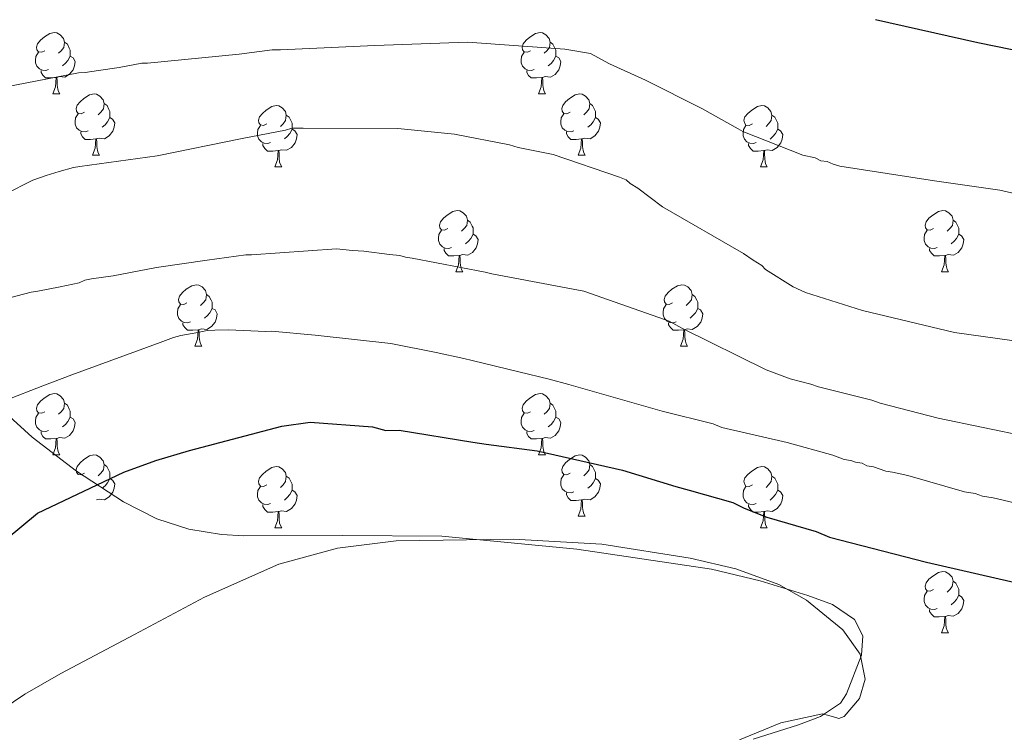
# Model space of a CAD drawing. Units: metres. Extents: x 585805 to 590298, y 4751710 to 4754737.
# Drawn here: x 588788 to 588949, y 4753451 to 4753567 of the extents above; entities that cross this region are included whole.
import ezdxf

# ---------------------------------------------------------------- set-up
doc = ezdxf.new("R2010")
doc.units = ezdxf.units.M
doc.header["$MEASUREMENT"] = 0
doc.linetypes.add('TRAZOSX2', pattern=[1.5, 1, -0.5])
for name, color, linetype, lineweight in [('Level 35', 92, 'TRAZOSX2', 0), ('Level 36', 19, 'Continuous', 40), ('Level 4', 36, 'Continuous', 30), ('Level 5', 36, 'Continuous', 0), ('Level 59', 19, 'Continuous', 0)]:
    doc.layers.add(name, color=color, linetype=linetype, lineweight=lineweight)

msp = doc.modelspace()

# ---------------------------------------------------------------- linework, layer by layer
at = {"layer": 'Level 35', "color": 92, "linetype": 'Continuous', "lineweight": 0, "ltscale": 0.5}
msp.add_polyline3d([(588908.11, 4753449.49, 445.57), (588915.52, 4753451.79, 445.84), (588919.12, 4753453.19, 445.95), (588922.35, 4753455.33, 445.98), (588923.34, 4753456.87, 445.73), (588925.79, 4753463.17, 445.57), (588925.99, 4753466.35, 445.51), (588924.67, 4753469.01, 445.48), (588921.08, 4753471.46, 445.44), (588917.03, 4753472.94, 445.48), (588909.23, 4753475.36, 446.21), (588901.3, 4753477.25, 446.99), (588879.31, 4753480.54, 447.69), (588857.25, 4753482.65, 448.26), (588841.09, 4753482.75, 448.5), (588824.91, 4753482.67, 448.76), (588821.25, 4753482.93, 449.26), (588815.91, 4753483.77, 450.83), (588810.71, 4753485.49, 452.05), (588805.25, 4753488.27, 452.27), (588797.58, 4753493.28, 451.89), (588790.3, 4753498.82, 452.05), (588781.58, 4753506.76, 453.72)], dxfattribs=at)
at = {"layer": 'Level 36', "color": 92, "linetype": 'Continuous', "lineweight": 0}
for points in [[(588792.41, 4753561.97, 0.01), (588791.88, 4753561.71, 0.01), (588791.35, 4753561.77, 0.01), (588791.09, 4753562.13, 0.01), (588791.03, 4753562.56, 0.01), (588791.19, 4753563.08, 0.01), (588791.67, 4753563.67, 0.01), (588792.31, 4753564.21, 0.01), (588793.21, 4753564.79, 0.01), (588793.95, 4753564.95, 0.01), (588794.37, 4753564.89, 0.01), (588794.91, 4753564.58, 0.01), (588795.43, 4753563.99, 0.01), (588795.59, 4753563.35, 0.01), (588795.49, 4753562.51, 0.01), (588795.06, 4753561.97, 0.01), (588794.64, 4753561.55, 0.01)], [(588871.74, 4753561.97, 0.01), (588871.21, 4753561.71, 0.01), (588870.68, 4753561.76, 0.01), (588870.41, 4753562.13, 0.01), (588870.36, 4753562.56, 0.01), (588870.52, 4753563.08, 0.01), (588871, 4753563.67, 0.01), (588871.63, 4753564.2, 0.01), (588872.53, 4753564.79, 0.01), (588873.28, 4753564.95, 0.01), (588873.7, 4753564.89, 0.01), (588874.23, 4753564.58, 0.01), (588874.76, 4753563.99, 0.01), (588874.92, 4753563.35, 0.01), (588874.81, 4753562.5, 0.01), (588874.39, 4753561.97, 0.01), (588873.97, 4753561.55, 0.01)], [(588795.59, 4753563.35, 0.01), (588796.07, 4753563.04, 0.01), (588796.39, 4753562.4, 0.01), (588796.55, 4753562.08, 0.01), (588796.55, 4753561.5, 0.01), (588796.55, 4753561.07, 0.01), (588796.17, 4753560.39, 0.01), (588795.75, 4753559.91, 0.01), (588795.27, 4753559.49, 0.01)], [(588874.92, 4753563.35, 0.01), (588875.4, 4753563.04, 0.01), (588875.71, 4753562.4, 0.01), (588875.87, 4753562.08, 0.01), (588875.87, 4753561.5, 0.01), (588875.87, 4753561.07, 0.01), (588875.5, 4753560.38, 0.01), (588875.08, 4753559.9, 0.01), (588874.6, 4753559.48, 0.01)], [(588792.99, 4753558.89, 0.01), (588792.57, 4753558.73, 0.01), (588791.99, 4753558.79, 0.01), (588791.51, 4753559.01, 0.01), (588791.09, 4753559.43, 0.01), (588790.87, 4753560.01, 0.01), (588790.87, 4753560.43, 0.01), (588790.93, 4753561.02, 0.01), (588791.35, 4753561.71, 0.01)], [(588796.55, 4753561.07, 0.01), (588797, 4753560.83, 0.01), (588797.35, 4753560.21, 0.01), (588797.23, 4753559.49, 0.01), (588797.03, 4753558.85, 0.01), (588796.44, 4753558.11, 0.01), (588795.65, 4753557.63, 0.01), (588794.79, 4753557.73, 0.01), (588794.37, 4753557.6, 0.01)], [(588872.32, 4753558.89, 0.01), (588871.9, 4753558.73, 0.01), (588871.31, 4753558.79, 0.01), (588870.84, 4753559, 0.01), (588870.41, 4753559.43, 0.01), (588870.2, 4753560.01, 0.01), (588870.2, 4753560.43, 0.01), (588870.25, 4753561.02, 0.01), (588870.68, 4753561.71, 0.01)], [(588875.87, 4753561.07, 0.01), (588876.33, 4753560.82, 0.01), (588876.67, 4753560.21, 0.01), (588876.56, 4753559.48, 0.01), (588876.35, 4753558.84, 0.01), (588875.77, 4753558.1, 0.01), (588874.97, 4753557.62, 0.01), (588874.12, 4753557.73, 0.01), (588873.69, 4753557.6, 0.01)], [(588794.25, 4753557.6, 0.01), (588793.37, 4753557.51, 0.01), (588792.52, 4753557.51, 0.01), (588792.09, 4753557.95, 0.01), (588791.77, 4753558.42, 0.01), (588791.77, 4753558.73, 0.01)], [(588873.58, 4753557.6, 0.01), (588872.69, 4753557.51, 0.01), (588871.85, 4753557.51, 0.01), (588871.42, 4753557.94, 0.01), (588871.1, 4753558.42, 0.01), (588871.1, 4753558.73, 0.01)], [(588793.71, 4753554.91, 0.01), (588794.15, 4753556.07, 0.01), (588794.25, 4753557.6, 0.01), (588794.37, 4753557.6, 0.01), (588794.4, 4753557.01, 0.01), (588794.43, 4753556.33, 0.01), (588794.51, 4753555.71, 0.01), (588794.62, 4753555.31, 0.01), (588794.83, 4753554.91, 0.01)], [(588873.04, 4753554.91, 0.01), (588873.47, 4753556.07, 0.01), (588873.58, 4753557.6, 0.01), (588873.69, 4753557.6, 0.01), (588873.73, 4753557.01, 0.01), (588873.76, 4753556.33, 0.01), (588873.83, 4753555.71, 0.01), (588873.95, 4753555.31, 0.01), (588874.16, 4753554.91, 0.01)], [(588793.71, 4753554.91, 0.01), (588794.83, 4753554.91, 0.01)], [(588798.89, 4753551.94, 0.01), (588798.35, 4753551.67, 0.01), (588797.83, 4753551.73, 0.01), (588797.56, 4753552.1, 0.01), (588797.51, 4753552.53, 0.01), (588797.67, 4753553.05, 0.01), (588798.15, 4753553.64, 0.01), (588798.78, 4753554.17, 0.01), (588799.68, 4753554.75, 0.01), (588800.43, 4753554.91, 0.01), (588800.85, 4753554.86, 0.01), (588801.38, 4753554.55, 0.01), (588801.91, 4753553.96, 0.01), (588802.07, 4753553.32, 0.01), (588801.96, 4753552.47, 0.01), (588801.53, 4753551.94, 0.01), (588801.11, 4753551.51, 0.01)], [(588873.04, 4753554.91, 0.01), (588874.16, 4753554.91, 0.01)], [(588878.21, 4753551.94, 0.01), (588877.68, 4753551.67, 0.01), (588877.15, 4753551.73, 0.01), (588876.89, 4753552.1, 0.01), (588876.83, 4753552.52, 0.01), (588876.99, 4753553.04, 0.01), (588877.47, 4753553.64, 0.01), (588878.11, 4753554.17, 0.01), (588879.01, 4753554.75, 0.01), (588879.75, 4753554.91, 0.01), (588880.18, 4753554.86, 0.01), (588880.71, 4753554.54, 0.01), (588881.24, 4753553.96, 0.01), (588881.4, 4753553.32, 0.01), (588881.29, 4753552.47, 0.01), (588880.86, 4753551.94, 0.01), (588880.44, 4753551.51, 0.01)], [(588802.07, 4753553.32, 0.01), (588802.55, 4753553.01, 0.01), (588802.86, 4753552.37, 0.01), (588803.02, 4753552.05, 0.01), (588803.02, 4753551.47, 0.01), (588803.02, 4753551.04, 0.01), (588802.65, 4753550.35, 0.01), (588802.23, 4753549.87, 0.01), (588801.75, 4753549.45, 0.01)], [(588828.66, 4753550.03, 0.01), (588828.13, 4753549.77, 0.01), (588827.6, 4753549.83, 0.01), (588827.33, 4753550.19, 0.01), (588827.28, 4753550.62, 0.01), (588827.44, 4753551.14, 0.01), (588827.92, 4753551.73, 0.01), (588828.55, 4753552.27, 0.01), (588829.45, 4753552.85, 0.01), (588830.2, 4753553.01, 0.01), (588830.62, 4753552.95, 0.01), (588831.15, 4753552.64, 0.01), (588831.68, 4753552.05, 0.01), (588831.84, 4753551.41, 0.01), (588831.73, 4753550.57, 0.01), (588831.31, 4753550.03, 0.01), (588830.89, 4753549.61, 0.01)], [(588881.4, 4753553.32, 0.01), (588881.87, 4753553, 0.01), (588882.19, 4753552.36, 0.01), (588882.35, 4753552.04, 0.01), (588882.35, 4753551.46, 0.01), (588882.35, 4753551.04, 0.01), (588881.98, 4753550.35, 0.01), (588881.56, 4753549.87, 0.01), (588881.08, 4753549.45, 0.01)], [(588907.98, 4753550.03, 0.01), (588907.45, 4753549.77, 0.01), (588906.92, 4753549.82, 0.01), (588906.66, 4753550.19, 0.01), (588906.6, 4753550.62, 0.01), (588906.76, 4753551.14, 0.01), (588907.24, 4753551.73, 0.01), (588907.88, 4753552.26, 0.01), (588908.78, 4753552.85, 0.01), (588909.52, 4753553.01, 0.01), (588909.95, 4753552.95, 0.01), (588910.48, 4753552.64, 0.01), (588911.01, 4753552.05, 0.01), (588911.17, 4753551.41, 0.01), (588911.06, 4753550.56, 0.01), (588910.63, 4753550.03, 0.01), (588910.21, 4753549.61, 0.01)], [(588799.47, 4753548.86, 0.01), (588799.05, 4753548.7, 0.01), (588798.46, 4753548.76, 0.01), (588797.99, 4753548.97, 0.01), (588797.56, 4753549.39, 0.01), (588797.35, 4753549.98, 0.01), (588797.35, 4753550.4, 0.01), (588797.4, 4753550.99, 0.01), (588797.83, 4753551.67, 0.01)], [(588831.84, 4753551.41, 0.01), (588832.32, 4753551.1, 0.01), (588832.63, 4753550.46, 0.01), (588832.79, 4753550.14, 0.01), (588832.79, 4753549.56, 0.01), (588832.79, 4753549.13, 0.01), (588832.42, 4753548.45, 0.01), (588832, 4753547.97, 0.01), (588831.52, 4753547.55, 0.01)], [(588878.8, 4753548.86, 0.01), (588878.37, 4753548.7, 0.01), (588877.79, 4753548.76, 0.01), (588877.31, 4753548.97, 0.01), (588876.89, 4753549.39, 0.01), (588876.67, 4753549.98, 0.01), (588876.67, 4753550.4, 0.01), (588876.73, 4753550.98, 0.01), (588877.15, 4753551.67, 0.01)], [(588911.17, 4753551.41, 0.01), (588911.64, 4753551.1, 0.01), (588911.96, 4753550.46, 0.01), (588912.12, 4753550.14, 0.01), (588912.12, 4753549.56, 0.01), (588912.12, 4753549.13, 0.01), (588911.75, 4753548.44, 0.01), (588911.33, 4753547.96, 0.01), (588910.85, 4753547.54, 0.01)], [(588803.02, 4753551.04, 0.01), (588803.47, 4753550.79, 0.01), (588803.82, 4753550.17, 0.01), (588803.71, 4753549.45, 0.01), (588803.5, 4753548.81, 0.01), (588802.91, 4753548.07, 0.01), (588802.12, 4753547.59, 0.01), (588801.27, 4753547.69, 0.01), (588800.84, 4753547.57, 0.01)], [(588829.24, 4753546.95, 0.01), (588828.82, 4753546.79, 0.01), (588828.23, 4753546.85, 0.01), (588827.76, 4753547.07, 0.01), (588827.33, 4753547.49, 0.01), (588827.12, 4753548.07, 0.01), (588827.12, 4753548.49, 0.01), (588827.17, 4753549.08, 0.01), (588827.6, 4753549.77, 0.01)], [(588882.35, 4753551.04, 0.01), (588882.8, 4753550.79, 0.01), (588883.15, 4753550.17, 0.01), (588883.04, 4753549.45, 0.01), (588882.83, 4753548.81, 0.01), (588882.24, 4753548.07, 0.01), (588881.45, 4753547.59, 0.01), (588880.6, 4753547.69, 0.01), (588880.17, 4753547.56, 0.01)], [(588908.57, 4753546.95, 0.01), (588908.14, 4753546.79, 0.01), (588907.56, 4753546.85, 0.01), (588907.08, 4753547.06, 0.01), (588906.66, 4753547.49, 0.01), (588906.44, 4753548.07, 0.01), (588906.44, 4753548.49, 0.01), (588906.5, 4753549.08, 0.01), (588906.92, 4753549.77, 0.01)], [(588800.73, 4753547.57, 0.01), (588799.84, 4753547.48, 0.01), (588798.99, 4753547.48, 0.01), (588798.57, 4753547.91, 0.01), (588798.25, 4753548.39, 0.01), (588798.25, 4753548.7, 0.01)], [(588832.79, 4753549.13, 0.01), (588833.25, 4753548.89, 0.01), (588833.59, 4753548.27, 0.01), (588833.48, 4753547.55, 0.01), (588833.27, 4753546.91, 0.01), (588832.69, 4753546.17, 0.01), (588831.89, 4753545.69, 0.01), (588831.04, 4753545.79, 0.01), (588830.61, 4753545.66, 0.01)], [(588880.06, 4753547.56, 0.01), (588879.17, 4753547.48, 0.01), (588878.32, 4753547.48, 0.01), (588877.9, 4753547.91, 0.01), (588877.58, 4753548.38, 0.01), (588877.58, 4753548.7, 0.01)], [(588912.12, 4753549.13, 0.01), (588912.57, 4753548.88, 0.01), (588912.92, 4753548.27, 0.01), (588912.81, 4753547.54, 0.01), (588912.6, 4753546.9, 0.01), (588912.01, 4753546.16, 0.01), (588911.22, 4753545.68, 0.01), (588910.37, 4753545.79, 0.01), (588909.94, 4753545.66, 0.01)], [(588800.19, 4753544.88, 0.01), (588800.62, 4753546.04, 0.01), (588800.73, 4753547.57, 0.01), (588800.84, 4753547.57, 0.01), (588800.87, 4753546.98, 0.01), (588800.91, 4753546.29, 0.01), (588800.98, 4753545.68, 0.01), (588801.09, 4753545.28, 0.01), (588801.31, 4753544.88, 0.01)], [(588830.5, 4753545.66, 0.01), (588829.61, 4753545.57, 0.01), (588828.77, 4753545.57, 0.01), (588828.34, 4753546.01, 0.01), (588828.02, 4753546.48, 0.01), (588828.02, 4753546.79, 0.01)], [(588879.51, 4753544.88, 0.01), (588879.95, 4753546.04, 0.01), (588880.06, 4753547.56, 0.01), (588880.17, 4753547.56, 0.01), (588880.2, 4753546.98, 0.01), (588880.24, 4753546.29, 0.01), (588880.31, 4753545.68, 0.01), (588880.42, 4753545.28, 0.01), (588880.64, 4753544.88, 0.01)], [(588909.83, 4753545.66, 0.01), (588908.94, 4753545.57, 0.01), (588908.09, 4753545.57, 0.01), (588907.67, 4753546, 0.01), (588907.35, 4753546.48, 0.01), (588907.35, 4753546.79, 0.01)], [(588829.96, 4753542.97, 0.01), (588830.39, 4753544.13, 0.01), (588830.5, 4753545.66, 0.01), (588830.61, 4753545.66, 0.01), (588830.65, 4753545.07, 0.01), (588830.68, 4753544.39, 0.01), (588830.75, 4753543.77, 0.01), (588830.87, 4753543.37, 0.01), (588831.08, 4753542.97, 0.01)], [(588909.28, 4753542.97, 0.01), (588909.72, 4753544.13, 0.01), (588909.83, 4753545.66, 0.01), (588909.94, 4753545.66, 0.01), (588909.97, 4753545.07, 0.01), (588910.01, 4753544.39, 0.01), (588910.08, 4753543.77, 0.01), (588910.19, 4753543.37, 0.01), (588910.41, 4753542.97, 0.01)], [(588800.19, 4753544.88, 0.01), (588801.31, 4753544.88, 0.01)], [(588879.51, 4753544.88, 0.01), (588880.64, 4753544.88, 0.01)], [(588829.96, 4753542.97, 0.01), (588831.08, 4753542.97, 0.01)], [(588909.28, 4753542.97, 0.01), (588910.41, 4753542.97, 0.01)], [(588858.23, 4753532.89, 0.01), (588857.7, 4753532.63, 0.01), (588857.17, 4753532.68, 0.01), (588856.91, 4753533.05, 0.01), (588856.85, 4753533.48, 0.01), (588857.01, 4753534, 0.01), (588857.49, 4753534.59, 0.01), (588858.13, 4753535.12, 0.01), (588859.03, 4753535.71, 0.01), (588859.77, 4753535.87, 0.01), (588860.2, 4753535.81, 0.01), (588860.73, 4753535.5, 0.01), (588861.26, 4753534.91, 0.01), (588861.42, 4753534.27, 0.01), (588861.31, 4753533.42, 0.01), (588860.88, 4753532.89, 0.01), (588860.46, 4753532.47, 0.01)], [(588937.56, 4753532.89, 0.01), (588937.03, 4753532.63, 0.01), (588936.5, 4753532.68, 0.01), (588936.24, 4753533.05, 0.01), (588936.18, 4753533.47, 0.01), (588936.34, 4753533.99, 0.01), (588936.82, 4753534.59, 0.01), (588937.46, 4753535.12, 0.01), (588938.36, 4753535.71, 0.01), (588939.1, 4753535.87, 0.01), (588939.53, 4753535.81, 0.01), (588940.06, 4753535.49, 0.01), (588940.59, 4753534.91, 0.01), (588940.75, 4753534.27, 0.01), (588940.64, 4753533.42, 0.01), (588940.21, 4753532.89, 0.01), (588939.79, 4753532.47, 0.01)], [(588861.42, 4753534.27, 0.01), (588861.89, 4753533.96, 0.01), (588862.21, 4753533.32, 0.01), (588862.37, 4753533, 0.01), (588862.37, 4753532.42, 0.01), (588862.37, 4753531.99, 0.01), (588862, 4753531.3, 0.01), (588861.58, 4753530.82, 0.01), (588861.1, 4753530.4, 0.01)], [(588940.75, 4753534.27, 0.01), (588941.22, 4753533.95, 0.01), (588941.54, 4753533.31, 0.01), (588941.7, 4753532.99, 0.01), (588941.7, 4753532.41, 0.01), (588941.7, 4753531.99, 0.01), (588941.33, 4753531.3, 0.01), (588940.91, 4753530.82, 0.01), (588940.43, 4753530.4, 0.01)], [(588858.82, 4753529.81, 0.01), (588858.39, 4753529.65, 0.01), (588857.81, 4753529.71, 0.01), (588857.33, 4753529.92, 0.01), (588856.91, 4753530.35, 0.01), (588856.69, 4753530.93, 0.01), (588856.69, 4753531.35, 0.01), (588856.75, 4753531.94, 0.01), (588857.17, 4753532.63, 0.01)], [(588938.15, 4753529.81, 0.01), (588937.72, 4753529.65, 0.01), (588937.14, 4753529.71, 0.01), (588936.66, 4753529.92, 0.01), (588936.24, 4753530.35, 0.01), (588936.02, 4753530.93, 0.01), (588936.02, 4753531.35, 0.01), (588936.08, 4753531.93, 0.01), (588936.5, 4753532.63, 0.01)], [(588862.37, 4753531.99, 0.01), (588862.82, 4753531.74, 0.01), (588863.17, 4753531.13, 0.01), (588863.06, 4753530.4, 0.01), (588862.85, 4753529.76, 0.01), (588862.26, 4753529.02, 0.01), (588861.47, 4753528.54, 0.01), (588860.62, 4753528.65, 0.01), (588860.19, 4753528.52, 0.01)], [(588941.7, 4753531.99, 0.01), (588942.15, 4753531.74, 0.01), (588942.5, 4753531.13, 0.01), (588942.39, 4753530.4, 0.01), (588942.18, 4753529.76, 0.01), (588941.59, 4753529.02, 0.01), (588940.8, 4753528.54, 0.01), (588939.95, 4753528.65, 0.01), (588939.52, 4753528.51, 0.01)], [(588860.08, 4753528.52, 0.01), (588859.19, 4753528.43, 0.01), (588858.34, 4753528.43, 0.01), (588857.92, 4753528.86, 0.01), (588857.6, 4753529.34, 0.01), (588857.6, 4753529.65, 0.01)], [(588939.41, 4753528.51, 0.01), (588938.52, 4753528.43, 0.01), (588937.67, 4753528.43, 0.01), (588937.25, 4753528.86, 0.01), (588936.93, 4753529.33, 0.01), (588936.93, 4753529.65, 0.01)], [(588859.53, 4753525.83, 0.01), (588859.97, 4753526.99, 0.01), (588860.08, 4753528.52, 0.01), (588860.19, 4753528.52, 0.01), (588860.22, 4753527.93, 0.01), (588860.26, 4753527.25, 0.01), (588860.33, 4753526.63, 0.01), (588860.44, 4753526.23, 0.01), (588860.66, 4753525.83, 0.01)], [(588938.86, 4753525.83, 0.01), (588939.3, 4753526.99, 0.01), (588939.41, 4753528.51, 0.01), (588939.52, 4753528.51, 0.01), (588939.55, 4753527.93, 0.01), (588939.59, 4753527.25, 0.01), (588939.66, 4753526.63, 0.01), (588939.77, 4753526.23, 0.01), (588939.99, 4753525.83, 0.01)], [(588859.53, 4753525.83, 0.01), (588860.66, 4753525.83, 0.01)], [(588938.86, 4753525.83, 0.01), (588939.99, 4753525.83, 0.01)], [(588815.6, 4753520.75, 0.01), (588815.07, 4753520.49, 0.01), (588814.54, 4753520.54, 0.01), (588814.27, 4753520.91, 0.01), (588814.22, 4753521.34, 0.01), (588814.38, 4753521.86, 0.01), (588814.86, 4753522.45, 0.01), (588815.49, 4753522.98, 0.01), (588816.39, 4753523.57, 0.01), (588817.14, 4753523.73, 0.01), (588817.56, 4753523.67, 0.01), (588818.09, 4753523.36, 0.01), (588818.62, 4753522.77, 0.01), (588818.78, 4753522.13, 0.01), (588818.67, 4753521.28, 0.01), (588818.25, 4753520.75, 0.01), (588817.83, 4753520.33, 0.01)], [(588894.93, 4753520.75, 0.01), (588894.39, 4753520.49, 0.01), (588893.87, 4753520.54, 0.01), (588893.6, 4753520.91, 0.01), (588893.55, 4753521.34, 0.01), (588893.71, 4753521.86, 0.01), (588894.19, 4753522.45, 0.01), (588894.82, 4753522.98, 0.01), (588895.72, 4753523.57, 0.01), (588896.47, 4753523.73, 0.01), (588896.89, 4753523.67, 0.01), (588897.42, 4753523.36, 0.01), (588897.95, 4753522.77, 0.01), (588898.11, 4753522.13, 0.01), (588898, 4753521.28, 0.01), (588897.57, 4753520.75, 0.01), (588897.15, 4753520.33, 0.01)], [(588818.78, 4753522.13, 0.01), (588819.26, 4753521.82, 0.01), (588819.57, 4753521.18, 0.01), (588819.73, 4753520.86, 0.01), (588819.73, 4753520.28, 0.01), (588819.73, 4753519.85, 0.01), (588819.36, 4753519.16, 0.01), (588818.94, 4753518.68, 0.01), (588818.46, 4753518.26, 0.01)], [(588898.11, 4753522.13, 0.01), (588898.59, 4753521.82, 0.01), (588898.9, 4753521.18, 0.01), (588899.06, 4753520.86, 0.01), (588899.06, 4753520.28, 0.01), (588899.06, 4753519.85, 0.01), (588898.69, 4753519.16, 0.01), (588898.27, 4753518.68, 0.01), (588897.79, 4753518.26, 0.01)], [(588816.18, 4753517.67, 0.01), (588815.76, 4753517.51, 0.01), (588815.17, 4753517.57, 0.01), (588814.7, 4753517.78, 0.01), (588814.27, 4753518.21, 0.01), (588814.06, 4753518.79, 0.01), (588814.06, 4753519.21, 0.01), (588814.11, 4753519.8, 0.01), (588814.54, 4753520.49, 0.01)], [(588819.73, 4753519.85, 0.01), (588820.19, 4753519.6, 0.01), (588820.53, 4753518.99, 0.01), (588820.42, 4753518.26, 0.01), (588820.21, 4753517.62, 0.01), (588819.63, 4753516.88, 0.01), (588818.83, 4753516.4, 0.01), (588817.98, 4753516.51, 0.01), (588817.55, 4753516.38, 0.01)], [(588895.51, 4753517.67, 0.01), (588895.09, 4753517.51, 0.01), (588894.5, 4753517.57, 0.01), (588894.03, 4753517.78, 0.01), (588893.6, 4753518.21, 0.01), (588893.39, 4753518.79, 0.01), (588893.39, 4753519.21, 0.01), (588893.44, 4753519.8, 0.01), (588893.87, 4753520.49, 0.01)], [(588899.06, 4753519.85, 0.01), (588899.51, 4753519.6, 0.01), (588899.86, 4753518.99, 0.01), (588899.75, 4753518.26, 0.01), (588899.54, 4753517.62, 0.01), (588898.95, 4753516.88, 0.01), (588898.16, 4753516.4, 0.01), (588897.31, 4753516.51, 0.01), (588896.88, 4753516.38, 0.01)], [(588817.44, 4753516.38, 0.01), (588816.55, 4753516.29, 0.01), (588815.71, 4753516.29, 0.01), (588815.28, 4753516.72, 0.01), (588814.96, 4753517.2, 0.01), (588814.96, 4753517.51, 0.01)], [(588816.9, 4753513.69, 0.01), (588817.33, 4753514.85, 0.01), (588817.44, 4753516.38, 0.01), (588817.55, 4753516.38, 0.01), (588817.59, 4753515.79, 0.01), (588817.62, 4753515.11, 0.01), (588817.69, 4753514.49, 0.01), (588817.81, 4753514.09, 0.01), (588818.02, 4753513.69, 0.01)], [(588896.77, 4753516.38, 0.01), (588895.88, 4753516.29, 0.01), (588895.03, 4753516.29, 0.01), (588894.61, 4753516.72, 0.01), (588894.29, 4753517.2, 0.01), (588894.29, 4753517.51, 0.01)], [(588896.22, 4753513.69, 0.01), (588896.66, 4753514.85, 0.01), (588896.77, 4753516.38, 0.01), (588896.88, 4753516.38, 0.01), (588896.91, 4753515.79, 0.01), (588896.95, 4753515.11, 0.01), (588897.02, 4753514.49, 0.01), (588897.13, 4753514.09, 0.01), (588897.35, 4753513.69, 0.01)], [(588816.9, 4753513.69, 0.01), (588818.02, 4753513.69, 0.01)], [(588896.22, 4753513.69, 0.01), (588897.35, 4753513.69, 0.01)], [(588792.41, 4753502.98, 0.01), (588791.88, 4753502.72, 0.01), (588791.35, 4753502.77, 0.01), (588791.08, 4753503.14, 0.01), (588791.03, 4753503.57, 0.01), (588791.19, 4753504.09, 0.01), (588791.67, 4753504.68, 0.01), (588792.3, 4753505.21, 0.01), (588793.2, 4753505.8, 0.01), (588793.95, 4753505.96, 0.01), (588794.37, 4753505.9, 0.01), (588794.9, 4753505.59, 0.01), (588795.43, 4753505, 0.01), (588795.59, 4753504.36, 0.01), (588795.48, 4753503.51, 0.01), (588795.06, 4753502.98, 0.01), (588794.64, 4753502.56, 0.01)], [(588871.74, 4753502.98, 0.01), (588871.21, 4753502.72, 0.01), (588870.68, 4753502.77, 0.01), (588870.41, 4753503.14, 0.01), (588870.36, 4753503.57, 0.01), (588870.52, 4753504.09, 0.01), (588871, 4753504.68, 0.01), (588871.63, 4753505.21, 0.01), (588872.53, 4753505.8, 0.01), (588873.28, 4753505.96, 0.01), (588873.7, 4753505.9, 0.01), (588874.23, 4753505.59, 0.01), (588874.76, 4753505, 0.01), (588874.92, 4753504.36, 0.01), (588874.81, 4753503.51, 0.01), (588874.39, 4753502.98, 0.01), (588873.97, 4753502.56, 0.01)], [(588795.59, 4753504.36, 0.01), (588796.07, 4753504.05, 0.01), (588796.38, 4753503.41, 0.01), (588796.54, 4753503.09, 0.01), (588796.54, 4753502.51, 0.01), (588796.54, 4753502.08, 0.01), (588796.17, 4753501.39, 0.01), (588795.75, 4753500.91, 0.01), (588795.27, 4753500.49, 0.01)], [(588874.92, 4753504.36, 0.01), (588875.4, 4753504.05, 0.01), (588875.71, 4753503.41, 0.01), (588875.87, 4753503.09, 0.01), (588875.87, 4753502.51, 0.01), (588875.87, 4753502.08, 0.01), (588875.5, 4753501.39, 0.01), (588875.08, 4753500.91, 0.01), (588874.6, 4753500.49, 0.01)], [(588792.99, 4753499.9, 0.01), (588792.57, 4753499.74, 0.01), (588791.98, 4753499.8, 0.01), (588791.51, 4753500.01, 0.01), (588791.08, 4753500.44, 0.01), (588790.87, 4753501.02, 0.01), (588790.87, 4753501.44, 0.01), (588790.92, 4753502.03, 0.01), (588791.35, 4753502.72, 0.01)], [(588796.54, 4753502.08, 0.01), (588797, 4753501.83, 0.01), (588797.34, 4753501.22, 0.01), (588797.23, 4753500.49, 0.01), (588797.02, 4753499.85, 0.01), (588796.44, 4753499.11, 0.01), (588795.64, 4753498.63, 0.01), (588794.79, 4753498.74, 0.01), (588794.36, 4753498.61, 0.01)], [(588872.32, 4753499.9, 0.01), (588871.9, 4753499.74, 0.01), (588871.31, 4753499.8, 0.01), (588870.84, 4753500.01, 0.01), (588870.41, 4753500.44, 0.01), (588870.2, 4753501.02, 0.01), (588870.2, 4753501.44, 0.01), (588870.25, 4753502.03, 0.01), (588870.68, 4753502.72, 0.01)], [(588875.87, 4753502.08, 0.01), (588876.33, 4753501.83, 0.01), (588876.67, 4753501.22, 0.01), (588876.56, 4753500.49, 0.01), (588876.35, 4753499.85, 0.01), (588875.77, 4753499.11, 0.01), (588874.97, 4753498.63, 0.01), (588874.12, 4753498.74, 0.01), (588873.69, 4753498.61, 0.01)], [(588794.25, 4753498.61, 0.01), (588793.36, 4753498.52, 0.01), (588792.52, 4753498.52, 0.01), (588792.09, 4753498.95, 0.01), (588791.77, 4753499.43, 0.01), (588791.77, 4753499.74, 0.01)], [(588793.71, 4753495.92, 0.01), (588794.14, 4753497.08, 0.01), (588794.25, 4753498.61, 0.01), (588794.36, 4753498.61, 0.01), (588794.4, 4753498.02, 0.01), (588794.43, 4753497.34, 0.01), (588794.5, 4753496.72, 0.01), (588794.62, 4753496.32, 0.01), (588794.83, 4753495.92, 0.01)], [(588873.58, 4753498.61, 0.01), (588872.69, 4753498.52, 0.01), (588871.85, 4753498.52, 0.01), (588871.42, 4753498.95, 0.01), (588871.1, 4753499.43, 0.01), (588871.1, 4753499.74, 0.01)], [(588873.04, 4753495.92, 0.01), (588873.47, 4753497.08, 0.01), (588873.58, 4753498.61, 0.01), (588873.69, 4753498.61, 0.01), (588873.73, 4753498.02, 0.01), (588873.76, 4753497.34, 0.01), (588873.83, 4753496.72, 0.01), (588873.95, 4753496.32, 0.01), (588874.16, 4753495.92, 0.01)], [(588793.71, 4753495.92, 0.01), (588794.83, 4753495.92, 0.01)], [(588798.88, 4753492.95, 0.01), (588798.35, 4753492.68, 0.01), (588797.82, 4753492.74, 0.01), (588797.56, 4753493.11, 0.01), (588797.5, 4753493.53, 0.01), (588797.66, 4753494.05, 0.01), (588798.14, 4753494.65, 0.01), (588798.78, 4753495.18, 0.01), (588799.68, 4753495.76, 0.01), (588800.42, 4753495.92, 0.01), (588800.85, 4753495.87, 0.01), (588801.38, 4753495.55, 0.01), (588801.91, 4753494.97, 0.01), (588802.07, 4753494.33, 0.01), (588801.96, 4753493.48, 0.01), (588801.53, 4753492.95, 0.01), (588801.11, 4753492.52, 0.01)], [(588873.04, 4753495.92, 0.01), (588874.16, 4753495.92, 0.01)], [(588878.21, 4753492.95, 0.01), (588877.68, 4753492.68, 0.01), (588877.15, 4753492.74, 0.01), (588876.89, 4753493.11, 0.01), (588876.83, 4753493.53, 0.01), (588876.99, 4753494.05, 0.01), (588877.47, 4753494.65, 0.01), (588878.11, 4753495.18, 0.01), (588879.01, 4753495.76, 0.01), (588879.75, 4753495.92, 0.01), (588880.18, 4753495.87, 0.01), (588880.71, 4753495.55, 0.01), (588881.24, 4753494.97, 0.01), (588881.4, 4753494.33, 0.01), (588881.29, 4753493.48, 0.01), (588880.86, 4753492.95, 0.01), (588880.44, 4753492.52, 0.01)], [(588802.07, 4753494.33, 0.01), (588802.54, 4753494.01, 0.01), (588802.86, 4753493.37, 0.01), (588803.02, 4753493.05, 0.01), (588803.02, 4753492.47, 0.01), (588803.02, 4753492.05, 0.01), (588802.65, 4753491.36, 0.01), (588802.23, 4753490.88, 0.01), (588801.75, 4753490.46, 0.01)], [(588828.66, 4753491.04, 0.01), (588828.13, 4753490.78, 0.01), (588827.6, 4753490.83, 0.01), (588827.33, 4753491.2, 0.01), (588827.28, 4753491.63, 0.01), (588827.44, 4753492.15, 0.01), (588827.92, 4753492.74, 0.01), (588828.55, 4753493.27, 0.01), (588829.45, 4753493.86, 0.01), (588830.2, 4753494.02, 0.01), (588830.62, 4753493.96, 0.01), (588831.15, 4753493.65, 0.01), (588831.68, 4753493.06, 0.01), (588831.84, 4753492.42, 0.01), (588831.73, 4753491.57, 0.01), (588831.31, 4753491.04, 0.01), (588830.89, 4753490.62, 0.01)], [(588881.4, 4753494.33, 0.01), (588881.87, 4753494.01, 0.01), (588882.19, 4753493.37, 0.01), (588882.35, 4753493.05, 0.01), (588882.35, 4753492.47, 0.01), (588882.35, 4753492.05, 0.01), (588881.98, 4753491.36, 0.01), (588881.56, 4753490.88, 0.01), (588881.08, 4753490.46, 0.01)], [(588907.98, 4753491.04, 0.01), (588907.45, 4753490.78, 0.01), (588906.92, 4753490.83, 0.01), (588906.66, 4753491.2, 0.01), (588906.6, 4753491.63, 0.01), (588906.76, 4753492.15, 0.01), (588907.24, 4753492.74, 0.01), (588907.88, 4753493.27, 0.01), (588908.78, 4753493.86, 0.01), (588909.52, 4753494.02, 0.01), (588909.95, 4753493.96, 0.01), (588910.48, 4753493.65, 0.01), (588911.01, 4753493.06, 0.01), (588911.17, 4753492.42, 0.01), (588911.06, 4753491.57, 0.01), (588910.63, 4753491.04, 0.01), (588910.21, 4753490.62, 0.01)], [(588803.02, 4753492.05, 0.01), (588803.47, 4753491.8, 0.01), (588803.82, 4753491.18, 0.01), (588803.71, 4753490.46, 0.01), (588803.5, 4753489.82, 0.01), (588802.91, 4753489.08, 0.01), (588802.12, 4753488.6, 0.01), (588801.27, 4753488.7, 0.01), (588800.84, 4753488.57, 0.01)], [(588831.84, 4753492.42, 0.01), (588832.32, 4753492.11, 0.01), (588832.63, 4753491.47, 0.01), (588832.79, 4753491.15, 0.01), (588832.79, 4753490.57, 0.01), (588832.79, 4753490.14, 0.01), (588832.42, 4753489.45, 0.01), (588832, 4753488.97, 0.01), (588831.52, 4753488.55, 0.01)], [(588878.8, 4753489.87, 0.01), (588878.37, 4753489.71, 0.01), (588877.79, 4753489.77, 0.01), (588877.31, 4753489.98, 0.01), (588876.89, 4753490.4, 0.01), (588876.67, 4753490.99, 0.01), (588876.67, 4753491.41, 0.01), (588876.73, 4753491.99, 0.01), (588877.15, 4753492.68, 0.01)], [(588882.35, 4753492.05, 0.01), (588882.8, 4753491.8, 0.01), (588883.15, 4753491.18, 0.01), (588883.04, 4753490.46, 0.01), (588882.83, 4753489.82, 0.01), (588882.24, 4753489.08, 0.01), (588881.45, 4753488.6, 0.01), (588880.6, 4753488.7, 0.01), (588880.17, 4753488.57, 0.01)], [(588911.17, 4753492.42, 0.01), (588911.64, 4753492.11, 0.01), (588911.96, 4753491.47, 0.01), (588912.12, 4753491.15, 0.01), (588912.12, 4753490.57, 0.01), (588912.12, 4753490.14, 0.01), (588911.75, 4753489.45, 0.01), (588911.33, 4753488.97, 0.01), (588910.85, 4753488.55, 0.01)], [(588829.24, 4753487.96, 0.01), (588828.82, 4753487.8, 0.01), (588828.23, 4753487.86, 0.01), (588827.76, 4753488.07, 0.01), (588827.33, 4753488.5, 0.01), (588827.12, 4753489.08, 0.01), (588827.12, 4753489.5, 0.01), (588827.17, 4753490.09, 0.01), (588827.6, 4753490.78, 0.01)], [(588908.57, 4753487.96, 0.01), (588908.14, 4753487.8, 0.01), (588907.56, 4753487.86, 0.01), (588907.08, 4753488.07, 0.01), (588906.66, 4753488.5, 0.01), (588906.44, 4753489.08, 0.01), (588906.44, 4753489.5, 0.01), (588906.5, 4753490.09, 0.01), (588906.92, 4753490.78, 0.01)], [(588832.79, 4753490.14, 0.01), (588833.25, 4753489.89, 0.01), (588833.59, 4753489.28, 0.01), (588833.48, 4753488.55, 0.01), (588833.27, 4753487.91, 0.01), (588832.69, 4753487.17, 0.01), (588831.89, 4753486.69, 0.01), (588831.04, 4753486.8, 0.01), (588830.61, 4753486.67, 0.01)], [(588880.06, 4753488.57, 0.01), (588879.17, 4753488.49, 0.01), (588878.32, 4753488.49, 0.01), (588877.9, 4753488.92, 0.01), (588877.58, 4753489.39, 0.01), (588877.58, 4753489.71, 0.01)], [(588912.12, 4753490.14, 0.01), (588912.57, 4753489.89, 0.01), (588912.92, 4753489.28, 0.01), (588912.81, 4753488.55, 0.01), (588912.6, 4753487.91, 0.01), (588912.01, 4753487.17, 0.01), (588911.22, 4753486.69, 0.01), (588910.37, 4753486.8, 0.01), (588909.94, 4753486.67, 0.01)], [(588830.5, 4753486.67, 0.01), (588829.61, 4753486.58, 0.01), (588828.77, 4753486.58, 0.01), (588828.34, 4753487.01, 0.01), (588828.02, 4753487.49, 0.01), (588828.02, 4753487.8, 0.01)], [(588879.51, 4753485.89, 0.01), (588879.95, 4753487.05, 0.01), (588880.06, 4753488.57, 0.01), (588880.17, 4753488.57, 0.01), (588880.2, 4753487.99, 0.01), (588880.24, 4753487.3, 0.01), (588880.31, 4753486.69, 0.01), (588880.42, 4753486.29, 0.01), (588880.64, 4753485.89, 0.01)], [(588909.83, 4753486.67, 0.01), (588908.94, 4753486.58, 0.01), (588908.09, 4753486.58, 0.01), (588907.67, 4753487.01, 0.01), (588907.35, 4753487.49, 0.01), (588907.35, 4753487.8, 0.01)], [(588829.96, 4753483.98, 0.01), (588830.39, 4753485.14, 0.01), (588830.5, 4753486.67, 0.01), (588830.61, 4753486.67, 0.01), (588830.65, 4753486.08, 0.01), (588830.68, 4753485.4, 0.01), (588830.75, 4753484.78, 0.01), (588830.87, 4753484.38, 0.01), (588831.08, 4753483.98, 0.01)], [(588879.51, 4753485.89, 0.01), (588880.64, 4753485.89, 0.01)], [(588909.28, 4753483.98, 0.01), (588909.72, 4753485.14, 0.01), (588909.83, 4753486.67, 0.01), (588909.94, 4753486.67, 0.01), (588909.97, 4753486.08, 0.01), (588910.01, 4753485.4, 0.01), (588910.08, 4753484.78, 0.01), (588910.19, 4753484.38, 0.01), (588910.41, 4753483.98, 0.01)], [(588829.96, 4753483.98, 0.01), (588831.08, 4753483.98, 0.01)], [(588909.28, 4753483.98, 0.01), (588910.41, 4753483.98, 0.01)], [(588905.85, 4753449.36, 446.11), (588912.64, 4753452.15, 446.12), (588919.43, 4753453.61, 446.11), (588921.2, 4753453.11, 446.62), (588922.09, 4753452.85, 446.97), (588922.97, 4753453.16, 447.12), (588925.49, 4753456.12, 447), (588926.42, 4753459.28, 446.87), (588925.6, 4753463.34, 446.86), (588922.76, 4753467.31, 446.87), (588916.81, 4753472.2, 446.97), (588912.28, 4753474.75, 447.05), (588905.26, 4753477.32, 447.2), (588897.82, 4753479.06, 447.38), (588883.4, 4753481.35, 447.87), (588868.97, 4753482.16, 448.39), (588849.79, 4753481.87, 448.83), (588840.2, 4753480.67, 448.92), (588830.62, 4753478.04, 448.89), (588818.46, 4753472.7, 448.44), (588807.04, 4753466.57, 447.88), (588795.01, 4753460.19, 447.49), (588789.12, 4753456.83, 447.44), (588783.49, 4753453.08, 447.63)], [(588937.56, 4753473.9, 0.01), (588937.03, 4753473.63, 0.01), (588936.5, 4753473.69, 0.01), (588936.23, 4753474.06, 0.01), (588936.18, 4753474.48, 0.01), (588936.34, 4753475, 0.01), (588936.82, 4753475.6, 0.01), (588937.45, 4753476.13, 0.01), (588938.35, 4753476.71, 0.01), (588939.1, 4753476.87, 0.01), (588939.53, 4753476.82, 0.01), (588940.05, 4753476.5, 0.01), (588940.59, 4753475.92, 0.01), (588940.75, 4753475.28, 0.01), (588940.63, 4753474.43, 0.01), (588940.21, 4753473.9, 0.01), (588939.79, 4753473.47, 0.01)], [(588940.75, 4753475.28, 0.01), (588941.22, 4753474.96, 0.01), (588941.53, 4753474.32, 0.01), (588941.69, 4753474, 0.01), (588941.69, 4753473.42, 0.01), (588941.69, 4753473, 0.01), (588941.33, 4753472.31, 0.01), (588940.91, 4753471.83, 0.01), (588940.43, 4753471.41, 0.01)], [(588938.15, 4753470.82, 0.01), (588937.72, 4753470.66, 0.01), (588937.13, 4753470.72, 0.01), (588936.66, 4753470.93, 0.01), (588936.23, 4753471.35, 0.01), (588936.02, 4753471.94, 0.01), (588936.02, 4753472.36, 0.01), (588936.07, 4753472.94, 0.01), (588936.5, 4753473.63, 0.01)], [(588941.69, 4753473, 0.01), (588942.15, 4753472.75, 0.01), (588942.49, 4753472.13, 0.01), (588942.39, 4753471.41, 0.01), (588942.17, 4753470.77, 0.01), (588941.59, 4753470.03, 0.01), (588940.79, 4753469.55, 0.01), (588939.95, 4753469.65, 0.01), (588939.51, 4753469.52, 0.01)], [(588939.41, 4753469.52, 0.01), (588938.51, 4753469.44, 0.01), (588937.67, 4753469.44, 0.01), (588937.25, 4753469.87, 0.01), (588936.93, 4753470.34, 0.01), (588936.93, 4753470.66, 0.01)], [(588938.86, 4753466.84, 0.01), (588939.29, 4753468, 0.01), (588939.41, 4753469.52, 0.01), (588939.51, 4753469.52, 0.01), (588939.55, 4753468.94, 0.01), (588939.59, 4753468.25, 0.01), (588939.65, 4753467.64, 0.01), (588939.77, 4753467.24, 0.01), (588939.99, 4753466.84, 0.01)], [(588938.86, 4753466.84, 0.01), (588939.99, 4753466.84, 0.01)]]:
    msp.add_polyline3d(points, dxfattribs=at)
at = {"layer": 'Level 4', "color": 36, "linetype": 'Continuous', "lineweight": 30}
for points in [[(588928.09, 4753567.09, 475.01), (588944.81, 4753563.33, 475.01), (588950.39, 4753562.18, 475.01)], [(588778.69, 4753476.03, 450.01), (588791.19, 4753486.41, 450.01), (588805.29, 4753493.1, 450.01), (588810.51, 4753495.03, 450.01), (588816.04, 4753496.66, 450.01), (588831.11, 4753500.59, 450.01), (588835.73, 4753501.28, 450.01), (588845.92, 4753500.51, 450.01), (588848.09, 4753499.92, 450.01), (588850.25, 4753499.96, 450.01), (588862.32, 4753497.98, 450.01), (588864.49, 4753497.7, 450.01), (588872.84, 4753496.59, 450.01), (588886.78, 4753493.41, 450.01), (588895.46, 4753490.76, 450.01), (588897.63, 4753490.18, 450.01), (588904.76, 4753488.12, 450.01), (588906.63, 4753487.23, 450.01), (588910.35, 4753485.74, 450.01), (588918.41, 4753483.39, 450.01), (588920.59, 4753482.5, 450.01), (588936.39, 4753478.41, 450.01), (588952.81, 4753474.65, 450.01)]]:
    msp.add_polyline3d(points, dxfattribs=at)
at = {"layer": 'Level 5', "color": 36, "linetype": 'Continuous', "lineweight": 0}
for points in [[(588782.37, 4753555.36, 470.01), (588797.91, 4753558.38, 470.01), (588798.99, 4753558.39, 470.01), (588801.15, 4753558.73, 470.01), (588804.54, 4753559.25, 470.01), (588808.23, 4753559.92, 470.01), (588809.16, 4753559.94, 470.01), (588824.11, 4753561.4, 470.01), (588829.5, 4753562.09, 470.01), (588830.89, 4753562.11, 470.01), (588846.31, 4753562.81, 470.01), (588861.43, 4753563.35, 470.01), (588877.34, 4753562.2, 470.01), (588881.52, 4753561.49, 470.01), (588884.63, 4753559.84, 470.01), (588890.53, 4753557.15, 470.01), (588899.71, 4753552.51, 470.01), (588905.63, 4753549.2, 470.01), (588906.4, 4753548.75, 470.01), (588916.19, 4753544.88, 470.01), (588918.2, 4753544.45, 470.01), (588919.13, 4753544, 470.01), (588920.21, 4753543.86, 470.01), (588921.15, 4753543.41, 470.01), (588922.23, 4753543.12, 470.01), (588937.7, 4753540.73, 470.01), (588948.37, 4753539.19, 470.01), (588961.07, 4753536.3, 470.01)], [(588776.81, 4753533.95, 465.01), (588790.45, 4753540.79, 465.01), (588792.59, 4753541.59, 465.01), (588794.75, 4753542.24, 465.01), (588797.05, 4753542.9, 465.01), (588798.13, 4753543.07, 465.01), (588810.76, 4753544.8, 465.01), (588824.61, 4753547.63, 465.01), (588831.69, 4753548.98, 465.01), (588832.76, 4753549.3, 465.01), (588834.61, 4753549.33, 465.01), (588850.05, 4753549.25, 465.01), (588859.32, 4753548.31, 465.01), (588868.3, 4753546.6, 465.01)], [(588868.3, 4753546.6, 465.01), (588869.69, 4753546.15, 465.01), (588875.42, 4753545.01, 465.01), (588886.28, 4753541.31, 465.01), (588887.37, 4753540.87, 465.01), (588888, 4753540.26, 465.01), (588889.24, 4753539.5, 465.01), (588893.3, 4753536.48, 465.01), (588906.53, 4753528.81, 465.01), (588908.09, 4753527.75, 465.01), (588909.5, 4753526.85, 465.01), (588910.12, 4753526.24, 465.01), (588914.64, 4753523.37, 465.01), (588916.66, 4753522.48, 465.01), (588925.97, 4753519.53, 465.01), (588940.99, 4753515.9, 465.01), (588953.06, 4753514.23, 465.01)], [(588783.22, 4753520.72, 460.01), (588790.14, 4753522.52, 460.01), (588791.22, 4753522.69, 460.01), (588794.91, 4753523.36, 460.01), (588797.99, 4753524.03, 460.01), (588798.91, 4753524.5, 460.01), (588799.99, 4753524.67, 460.01), (588803.53, 4753525.19, 460.01), (588810.61, 4753526.53, 460.01), (588818.92, 4753527.74, 460.01), (588825.24, 4753528.61, 460.01), (588826.16, 4753528.62, 460.01), (588840.04, 4753529.6, 460.01), (588842.67, 4753529.33, 460.01), (588844.52, 4753529.21, 460.01), (588848.7, 4753528.65, 460.01), (588850.4, 4753528.52, 460.01), (588851.33, 4753528.23, 460.01), (588852.41, 4753528.09, 460.01), (588864.33, 4753525.8, 460.01), (588865.41, 4753525.51, 460.01), (588880.43, 4753522.65, 460.01), (588893.61, 4753518.06, 460.01), (588894.39, 4753517.77, 460.01), (588896.57, 4753516.56, 460.01), (588910.25, 4753509.83, 460.01), (588914.13, 4753508.34, 460.01), (588917.54, 4753507.47, 460.01), (588918.78, 4753507.02, 460.01), (588927.46, 4753504.84, 460.01), (588928.85, 4753504.39, 460.01), (588938.31, 4753501.91, 460.01), (588953.01, 4753498.89, 460.01)], [(588962.15, 4753485.41, 455.01), (588947.28, 4753488.89, 455.01), (588945.58, 4753489.17, 455.01), (588944.34, 4753489.61, 455.01), (588942.64, 4753489.9, 455.01), (588933.34, 4753492.54, 455.01), (588930.86, 4753493.11, 455.01), (588929.78, 4753493.25, 455.01), (588927.76, 4753493.99, 455.01), (588926.68, 4753494.13, 455.01), (588925.9, 4753494.58, 455.01), (588924.82, 4753494.72, 455.01), (588924.04, 4753495.02, 455.01), (588922.96, 4753495.16, 455.01), (588921.09, 4753495.9, 455.01), (588913.65, 4753497.95, 455.01), (588902.97, 4753500.41, 455.01), (588901.57, 4753501.01, 455.01), (588893.21, 4753503.04, 455.01), (588878.01, 4753507.44, 455.01), (588874.76, 4753508.32, 455.01), (588869.8, 4753509.48, 455.01), (588862.21, 4753511.37, 455.01), (588860.82, 4753511.66, 455.01), (588856.33, 4753512.67, 455.01), (588848.9, 4753514.1, 455.01), (588836.53, 4753515.46, 455.01), (588829.42, 4753516.12, 455.01), (588828.5, 4753516.11, 455.01), (588822.32, 4753516.33, 455.01), (588820.16, 4753516.29, 455.01), (588818.92, 4753516.27, 455.01), (588817.39, 4753515.94, 455.01), (588814.61, 4753515.44, 455.01), (588813.39, 4753515.11, 455.01), (588811.24, 4753514.31, 455.01), (588796.81, 4753508.99, 455.01), (588792.05, 4753507.23, 455.01), (588785.91, 4753504.82, 455.01)]]:
    msp.add_polyline3d(points, dxfattribs=at)
at = {"layer": 'Level 59', "color": 19, "linetype": 'Continuous', "lineweight": 0}
msp.add_polyline3d([(588781.58, 4753506.76, 453.72), (588790.3, 4753498.82, 452.05), (588797.58, 4753493.28, 451.89), (588805.25, 4753488.27, 452.27), (588810.71, 4753485.49, 452.05), (588815.91, 4753483.77, 450.83), (588821.25, 4753482.93, 449.26), (588824.91, 4753482.67, 448.76), (588841.09, 4753482.75, 448.5), (588857.25, 4753482.65, 448.26), (588879.31, 4753480.54, 447.69), (588901.3, 4753477.25, 446.99), (588909.23, 4753475.36, 446.21), (588917.03, 4753472.94, 445.48), (588921.08, 4753471.46, 445.44), (588924.67, 4753469.01, 445.48), (588925.99, 4753466.35, 445.51), (588925.79, 4753463.17, 445.57), (588923.34, 4753456.87, 445.73), (588922.35, 4753455.33, 445.98), (588919.12, 4753453.19, 445.95), (588915.52, 4753451.79, 445.84), (588908.11, 4753449.49, 445.57)], dxfattribs=at)

doc.saveas('drawing.dxf')
